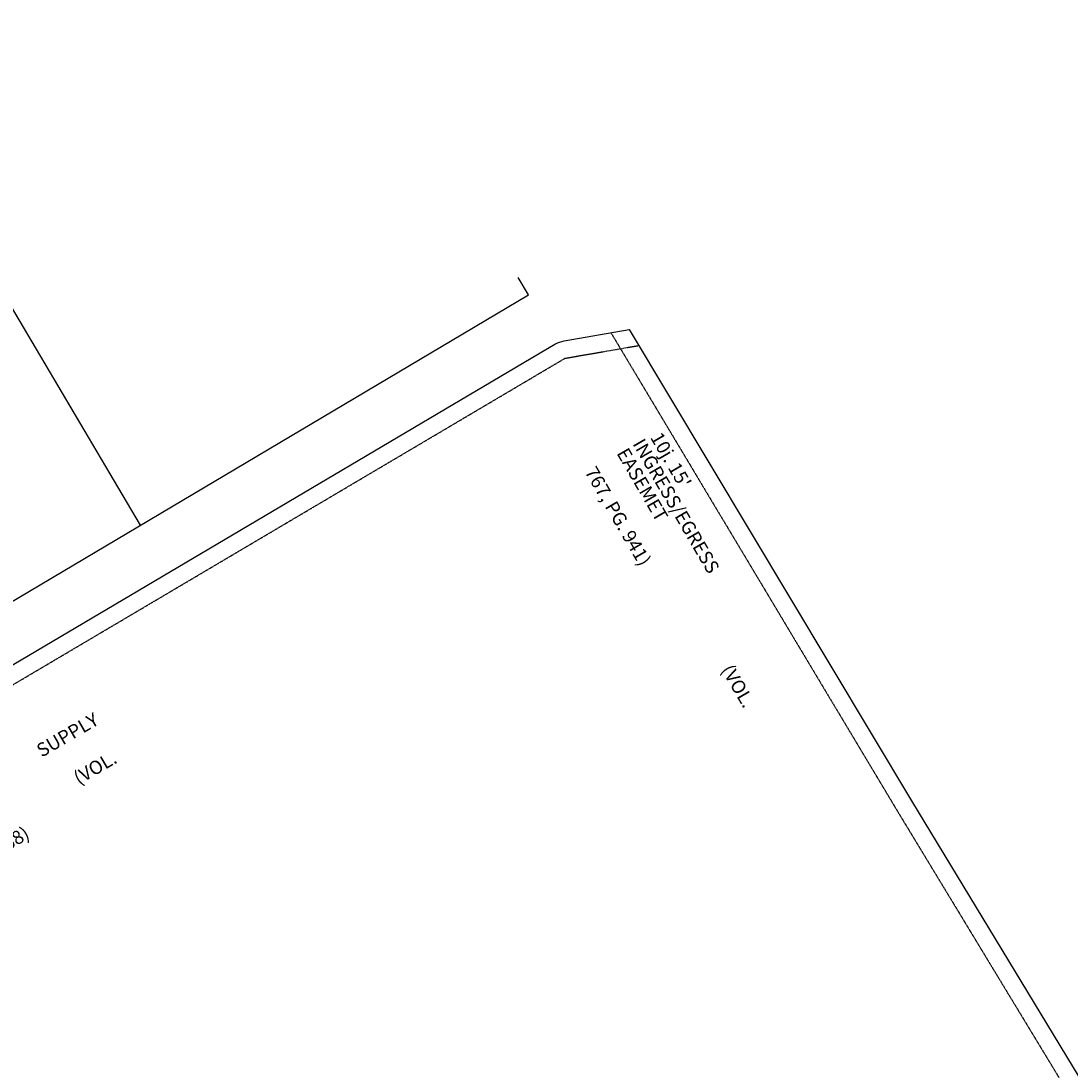
# Model space of a CAD drawing. Units: feet. Extents: x 2216487 to 2222781, y 13766100 to 13772800.
# Drawn here: x 2219657 to 2220586, y 13771870 to 13772800 of the extents above; entities that cross this region are included whole.
import ezdxf

# ---------------------------------------------------------------- set-up
doc = ezdxf.new("R2010")
doc.units = ezdxf.units.FT
doc.header["$MEASUREMENT"] = 0
doc.linetypes.add('E0669100 000 BM EX$0$HIDDEN2', pattern=[0.1875, 0.125, -0.0625])
for name, color, linetype in [('E0669100 000 BM EX$0$V-ADJC', 251, 'Continuous'), ('E0669100 000 BM EX$0$V-ADJC-TEXT', 1, 'Continuous'), ('E0669100 000 BM EX$0$V-ESMT-INGR', 1, 'E0669100 000 BM EX$0$HIDDEN2'), ('E0669100 000 BM EX$0$V-ESMT-WATR', 1, 'E0669100 000 BM EX$0$HIDDEN2')]:
    doc.layers.add(name, color=color, linetype=linetype)
doc.styles.add('E0669100 000 BM EX$0$Arial', font='arial.ttf')

msp = doc.modelspace()

# ---------------------------------------------------------------- linework, layer by layer
at = {"layer": 'E0669100 000 BM EX$0$V-ADJC'}
for p, q in [((2219762.84, 13772353.55), (2219498.82, 13772800.1)), ((2220106.61, 13772557.47), (2220097.41, 13772573.04)), ((2218717.61, 13771733.49), (2220106.61, 13772557.47)), ((2219366.97, 13772062.82), (2220129.74, 13772513.79))]:
    msp.add_line(p, q, dxfattribs=at)
at = {"layer": 'E0669100 000 BM EX$0$V-ADJC', "flags": 128}
msp.add_lwpolyline([(2220129.74, 13772513.79, -0.090925), (2220138.2, 13772516.91), (2220195.68, 13772526.85), (2220445.62, 13772109.59), (2220702.62, 13771685.85), (2220802.6, 13771515.35)], format="xyb", dxfattribs=at)
at = {"layer": 'E0669100 000 BM EX$0$V-ESMT-INGR'}
for p, q in [((2220179.67, 13772523.71), (2220432.52, 13772101.59)), ((2220432.52, 13772101.59), (2220794.12, 13771505.39))]:
    msp.add_line(p, q, dxfattribs=at)
at = {"layer": 'E0669100 000 BM EX$0$V-ESMT-WATR'}
for p, q in [((2220138.8, 13772501.42), (2220203.78, 13772512.66)), ((2218306.24, 13771417.94), (2220138.8, 13772501.42))]:
    msp.add_line(p, q, dxfattribs=at)

# ---------------------------------------------------------------- next in the draw order: texts
at = {"layer": 'E0669100 000 BM EX$0$V-ADJC-TEXT', "char_height": 6, "attachment_point": 1, "style": 'E0669100 000 BM EX$0$Arial', "bg_fill": 3, "box_fill_scale": 1, "bg_fill_color": 256, "bg_fill_transparency": 0}
for s, insert, width, rotation, line_spacing_factor in [("\\pi0.48634;{\\H2x;10j. 15' INGRESS/EGRESS EASEMET\\P\\pi35.38334;(VOL. 767, PG. 941)}", (2220222.86, 13772439.94), 146.3642, 300.20515, 0.818398), ("\\pi0.48634;{\\H2x;10g. 15' GREEN VALLEY WATER \\P\\pi23.64733;SUPPLY EASEMENT\\P\\pi26.33423;(VOL. 493, PG. 868) }", (2219527.8, 13772119.07), 128.266, 30.20515, 0.936862)]:
    msp.add_mtext(s, dxfattribs=dict(at, insert=insert, width=width, rotation=rotation, line_spacing_factor=line_spacing_factor))

doc.saveas('drawing.dxf')
